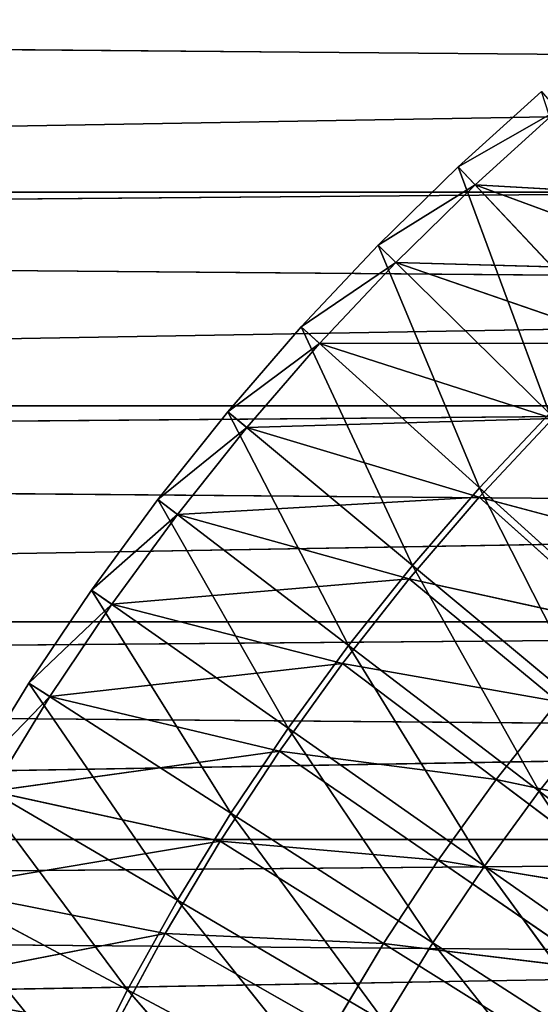
# Model space of a CAD drawing. Units: centimetres. Extents: x -50 to 50, y -50 to 50.
# Drawn here: x -16.9 to -13.1, y 8.5 to 15.6 of the extents above; entities that cross this region are included whole.
import ezdxf

# ---------------------------------------------------------------- set-up
doc = ezdxf.new("R2010")
doc.units = ezdxf.units.CM
doc.layers.get('0').update_dxf_attribs({"true_color": 0xff5454})

# ---------------------------------------------------------------- blocks, each defined once
blk = doc.blocks.new('Group')
for p, q in [((-113.664, 36.498, 181.61), (112.336, 40.4, 181.61)), ((120.995, 37.746, 189.23), (-120.344, 39.774, 189.23)), ((-34.771, 36.967, 0.505), (-33.235, 38.355, 0.505)), ((-34.771, 36.967, 0.505), (-32.934, 38.008)), ((-32.934, 38.008), (-34.457, 36.633)), ((120.995, 37.746, 189.23), (-121.612, 35.709, 189.23)), ((-36.25, 35.518, 0.505), (-34.771, 36.967, 0.505)), ((-34.771, 36.967, 0.505), (-34.457, 36.633)), ((-34.771, 36.967, 0.505), (-31.734, 33.738, 45.782)), ((-34.771, 36.967, 0.505), (-33.084, 32.416, 45.782)), ((-36.25, 35.518, 0.505), (-34.457, 36.633)), ((-34.457, 36.633), (-35.923, 35.197)), ((-34.457, 36.633), (-30.122, 35.038)), ((-34.457, 36.633), (-28.586, 36.302)), ((-114.856, 32.553, 181.61), (113.664, 36.498, 181.61)), ((-113.664, 36.498, 181.61), (113.664, 36.498, 181.61)), ((122.195, 33.66, 189.23), (-121.612, 35.709, 189.23)), ((-37.669, 34.01, 0.505), (-36.25, 35.518, 0.505)), ((-36.25, 35.518, 0.505), (-35.923, 35.197)), ((-36.25, 35.518, 0.505), (-33.084, 32.416, 45.782)), ((-36.25, 35.518, 0.505), (-34.379, 31.04, 45.782)), ((-37.669, 34.01, 0.505), (-35.923, 35.197)), ((-35.923, 35.197), (-37.328, 33.703)), ((-35.923, 35.197), (-31.601, 33.71)), ((-35.923, 35.197), (-30.122, 35.038)), ((-39.025, 32.445, 0.505), (-37.669, 34.01, 0.505)), ((-37.669, 34.01, 0.505), (-37.328, 33.703)), ((-37.669, 34.01, 0.505), (-34.379, 31.04, 45.782)), ((-37.669, 34.01, 0.505), (-35.616, 29.611, 45.782)), ((122.195, 33.66, 189.23), (-122.743, 31.603, 189.23)), ((-39.025, 32.445, 0.505), (-37.328, 33.703)), ((-37.328, 33.703), (-38.672, 32.152)), ((-37.328, 33.703), (-31.601, 33.71)), ((-37.328, 33.703), (-33.022, 32.319)), ((-115.911, 28.569, 181.61), (114.856, 32.553, 181.61)), ((-114.856, 32.553, 181.61), (114.856, 32.553, 181.61)), ((-40.316, 30.826, 0.505), (-39.025, 32.445, 0.505)), ((-39.025, 32.445, 0.505), (-38.672, 32.152)), ((-39.025, 32.445, 0.505), (-35.616, 29.611, 45.782)), ((-39.025, 32.445, 0.505), (-36.794, 28.134, 45.782)), ((-34.379, 31.04, 45.782), (-33.084, 32.416, 45.782)), ((-38.672, 32.152), (-33.022, 32.319)), ((-33.022, 32.319), (-34.382, 30.869)), ((-40.316, 30.826, 0.505), (-38.672, 32.152)), ((-38.672, 32.152), (-39.951, 30.548)), ((-38.672, 32.152), (-34.382, 30.869)), ((123.256, 29.536, 189.23), (-122.743, 31.603, 189.23)), ((-35.616, 29.611, 45.782), (-34.379, 31.04, 45.782)), ((-32.208, 26.778, 91.058), (-34.379, 31.04, 45.782)), ((-31.089, 28.069, 91.058), (-34.379, 31.04, 45.782)), ((-41.539, 29.156, 0.505), (-40.316, 30.826, 0.505)), ((-40.316, 30.826, 0.505), (-39.951, 30.548)), ((-40.316, 30.826, 0.505), (-36.794, 28.134, 45.782)), ((-40.316, 30.826, 0.505), (-37.911, 26.61, 45.782)), ((-39.951, 30.548), (-34.382, 30.869)), ((-34.382, 30.869), (-35.678, 29.361)), ((-34.382, 30.869), (-31.736, 28.493, 36.322)), ((-34.382, 30.869), (-30.481, 29.832, 36.322)), ((-41.539, 29.156, 0.505), (-39.951, 30.548)), ((-39.951, 30.548), (-41.164, 28.893)), ((-39.951, 30.548), (-35.678, 29.361)), ((123.256, 29.536, 189.23), (-123.735, 27.462, 189.23)), ((-36.794, 28.134, 45.782), (-35.616, 29.611, 45.782)), ((-33.273, 25.442, 91.058), (-35.616, 29.611, 45.782)), ((-32.208, 26.778, 91.058), (-35.616, 29.611, 45.782)), ((-41.164, 28.893), (-35.678, 29.361)), ((-35.678, 29.361), (-36.908, 27.799)), ((-35.678, 29.361), (-32.933, 27.101, 36.322)), ((-35.678, 29.361), (-31.736, 28.493, 36.322)), ((-42.694, 27.438, 0.505), (-41.539, 29.156, 0.505)), ((-41.539, 29.156, 0.505), (-41.164, 28.893)), ((-41.539, 29.156, 0.505), (-37.911, 26.61, 45.782)), ((-41.539, 29.156, 0.505), (-38.965, 25.041, 45.782)), ((-42.694, 27.438, 0.505), (-41.164, 28.893)), ((-41.164, 28.893), (-42.308, 27.19)), ((-41.164, 28.893), (-36.908, 27.799)), ((-116.828, 24.552, 181.61), (115.911, 28.569, 181.61)), ((-115.911, 28.569, 181.61), (115.911, 28.569, 181.61)), ((-37.911, 26.61, 45.782), (-36.794, 28.134, 45.782)), ((-34.283, 24.063, 91.058), (-36.794, 28.134, 45.782)), ((-33.273, 25.442, 91.058), (-36.794, 28.134, 45.782)), ((-42.308, 27.19), (-36.908, 27.799)), ((-36.908, 27.799), (-38.07, 26.185)), ((-36.908, 27.799), (-34.068, 25.659, 36.322)), ((-36.908, 27.799), (-32.933, 27.101, 36.322)), ((124.179, 25.379, 189.23), (-123.735, 27.462, 189.23)), ((-43.778, 25.674, 0.505), (-42.694, 27.438, 0.505)), ((-42.694, 27.438, 0.505), (-42.308, 27.19)), ((-42.694, 27.438, 0.505), (-38.965, 25.041, 45.782)), ((-42.694, 27.438, 0.505), (-39.954, 23.431, 45.782)), ((-43.778, 25.674, 0.505), (-42.308, 27.19)), ((-42.308, 27.19), (-43.382, 25.442)), ((-42.308, 27.19), (-38.07, 26.185)), ((-32.933, 27.101, 36.322), (-34.068, 25.659, 36.322)), ((-33.273, 25.442, 91.058), (-32.208, 26.778, 91.058)), ((-38.965, 25.041, 45.782), (-37.911, 26.61, 45.782)), ((-35.236, 22.645, 91.058), (-37.911, 26.61, 45.782)), ((-34.283, 24.063, 91.058), (-37.911, 26.61, 45.782)), ((-43.382, 25.442), (-38.07, 26.185)), ((-38.07, 26.185), (-39.162, 24.523)), ((-38.07, 26.185), (-35.14, 24.17, 36.322)), ((-38.07, 26.185), (-34.068, 25.659, 36.322)), ((-43.778, 25.674, 0.505), (-39.954, 23.431, 45.782)), ((-43.778, 25.674, 0.505), (-40.876, 21.782, 45.782)), ((-34.068, 25.659, 36.322), (-35.14, 24.17, 36.322)), ((-30.187, 24.842, 72.644), (-34.068, 25.659, 36.322)), ((-31.228, 23.52, 72.644), (-34.068, 25.659, 36.322)), ((-43.382, 25.442), (-39.162, 24.523)), ((-34.283, 24.063, 91.058), (-33.273, 25.442, 91.058)), ((-29.752, 22.749, 136.334), (-33.273, 25.442, 91.058)), ((-33.273, 25.442, 91.058), (-30.655, 21.517, 136.334)), ((124.179, 25.379, 189.23), (-124.588, 23.29, 189.23)), ((-39.954, 23.431, 45.782), (-38.965, 25.041, 45.782)), ((-36.13, 21.189, 91.058), (-38.965, 25.041, 45.782)), ((-35.236, 22.645, 91.058), (-38.965, 25.041, 45.782)), ((-117.606, 20.505, 181.61), (116.828, 24.552, 181.61)), ((-116.828, 24.552, 181.61), (116.828, 24.552, 181.61)), ((-44.384, 23.651), (-39.162, 24.523)), ((-39.162, 24.523), (-40.18, 22.816)), ((-39.162, 24.523), (-36.148, 22.636, 36.322)), ((-39.162, 24.523), (-35.14, 24.17, 36.322)), ((-35.14, 24.17, 36.322), (-36.148, 22.636, 36.322)), ((-31.228, 23.52, 72.644), (-35.14, 24.17, 36.322)), ((-32.211, 22.155, 72.644), (-35.14, 24.17, 36.322)), ((-35.236, 22.645, 91.058), (-34.283, 24.063, 91.058)), ((-34.283, 24.063, 91.058), (-30.655, 21.517, 136.334)), ((-34.283, 24.063, 91.058), (-31.507, 20.248, 136.334)), ((-44.788, 23.867, 0.505), (-40.876, 21.782, 45.782)), ((-44.384, 23.651), (-40.18, 22.816)), ((124.962, 21.193, 189.23), (-124.588, 23.29, 189.23)), ((-40.876, 21.782, 45.782), (-39.954, 23.431, 45.782)), ((-36.965, 19.697, 91.058), (-39.954, 23.431, 45.782)), ((-36.13, 21.189, 91.058), (-39.954, 23.431, 45.782)), ((-45.312, 21.821), (-40.18, 22.816)), ((-40.18, 22.816), (-41.125, 21.066)), ((-40.18, 22.816), (-37.088, 21.06, 36.322)), ((-40.18, 22.816), (-36.148, 22.636, 36.322)), ((-36.148, 22.636, 36.322), (-37.088, 21.06, 36.322)), ((-32.211, 22.155, 72.644), (-36.148, 22.636, 36.322)), ((-33.134, 20.748, 72.644), (-36.148, 22.636, 36.322)), ((-36.13, 21.189, 91.058), (-35.236, 22.645, 91.058)), ((-35.236, 22.645, 91.058), (-31.507, 20.248, 136.334)), ((-35.236, 22.645, 91.058), (-32.307, 18.946, 136.334)), ((-41.731, 20.096, 45.782), (-40.876, 21.782, 45.782)), ((-37.737, 18.173, 91.058), (-40.876, 21.782, 45.782)), ((-36.965, 19.697, 91.058), (-40.876, 21.782, 45.782))]:
    blk.add_line(p, q)
at = {"color": 8, "true_color": 0x828282}
mesh = blk.add_polyface(dxfattribs=at)
corners = [(120.995, 37.746, 189.23), (119.659, 41.79, 189.23), (-120.344, 39.774, 189.23)]
mesh.append_faces([[corners[k] for k in face] for face in [(0, 1, 2)]], dxfattribs={"color": 8})
mesh = blk.add_polyface(dxfattribs=at)
corners = [(113.664, 36.498, 181.61), (-113.664, 36.498, 181.61), (112.336, 40.4, 181.61)]
mesh.append_faces([[corners[k] for k in face] for face in [(0, 1, 2)]], dxfattribs={"color": 8})
mesh = blk.add_polyface(dxfattribs=at)
corners = [(112.336, 40.4, 181.61), (-113.664, 36.498, 181.61), (-112.336, 40.4, 181.61)]
mesh.append_faces([[corners[k] for k in face] for face in [(0, 1, 2)]], dxfattribs={"color": 8})
mesh = blk.add_polyface(dxfattribs=at)
corners = [(120.995, 37.746, 189.23), (-120.344, 39.774, 189.23), (-121.612, 35.709, 189.23)]
mesh.append_faces([[corners[k] for k in face] for face in [(0, 1, 2)]], dxfattribs={"color": 8})
mesh = blk.add_polyface(dxfattribs=at)
corners = [(-32.934, 38.008), (-34.771, 36.967, 0.505), (-33.235, 38.355, 0.505)]
mesh.append_faces([[corners[k] for k in face] for face in [(0, 1, 2)]], dxfattribs={"color": 8})
mesh = blk.add_polyface(dxfattribs=at)
corners = [(-31.734, 33.738, 45.782), (-33.235, 38.355, 0.505), (-34.771, 36.967, 0.505)]
mesh.append_faces([[corners[k] for k in face] for face in [(0, 1, 2)]], dxfattribs={"color": 8})
mesh = blk.add_polyface(dxfattribs=at)
corners = [(-32.934, 38.008), (-34.457, 36.633), (-34.771, 36.967, 0.505)]
mesh.append_faces([[corners[k] for k in face] for face in [(0, 1, 2)]], dxfattribs={"color": 8})
mesh = blk.add_polyface(dxfattribs=at)
corners = [(-28.586, 36.302), (-34.457, 36.633), (-32.934, 38.008)]
mesh.append_faces([[corners[k] for k in face] for face in [(0, 1, 2)]], dxfattribs={"color": 8})
mesh = blk.add_polyface(dxfattribs=at)
corners = [(122.195, 33.66, 189.23), (120.995, 37.746, 189.23), (-121.612, 35.709, 189.23)]
mesh.append_faces([[corners[k] for k in face] for face in [(0, 1, 2)]], dxfattribs={"color": 8})
mesh = blk.add_polyface(dxfattribs=at)
corners = [(-34.457, 36.633), (-36.25, 35.518, 0.505), (-34.771, 36.967, 0.505)]
mesh.append_faces([[corners[k] for k in face] for face in [(0, 1, 2)]], dxfattribs={"color": 8})
mesh = blk.add_polyface(dxfattribs=at)
corners = [(-33.084, 32.416, 45.782), (-34.771, 36.967, 0.505), (-36.25, 35.518, 0.505)]
mesh.append_faces([[corners[k] for k in face] for face in [(0, 1, 2)]], dxfattribs={"color": 8})
mesh = blk.add_polyface(dxfattribs=at)
corners = [(-31.734, 33.738, 45.782), (-34.771, 36.967, 0.505), (-33.084, 32.416, 45.782)]
mesh.append_faces([[corners[k] for k in face] for face in [(0, 1, 2)]], dxfattribs={"color": 8})
mesh = blk.add_polyface(dxfattribs=at)
corners = [(-34.457, 36.633), (-35.923, 35.197), (-36.25, 35.518, 0.505)]
mesh.append_faces([[corners[k] for k in face] for face in [(0, 1, 2)]], dxfattribs={"color": 8})
mesh = blk.add_polyface(dxfattribs=at)
corners = [(-30.122, 35.038), (-35.923, 35.197), (-34.457, 36.633)]
mesh.append_faces([[corners[k] for k in face] for face in [(0, 1, 2)]], dxfattribs={"color": 8})
mesh = blk.add_polyface(dxfattribs=at)
corners = [(-28.586, 36.302), (-30.122, 35.038), (-34.457, 36.633)]
mesh.append_faces([[corners[k] for k in face] for face in [(0, 1, 2)]], dxfattribs={"color": 8})
mesh = blk.add_polyface(dxfattribs=at)
corners = [(114.856, 32.553, 181.61), (-114.856, 32.553, 181.61), (113.664, 36.498, 181.61)]
mesh.append_faces([[corners[k] for k in face] for face in [(0, 1, 2)]], dxfattribs={"color": 8})
mesh = blk.add_polyface(dxfattribs=at)
corners = [(113.664, 36.498, 181.61), (-114.856, 32.553, 181.61), (-113.664, 36.498, 181.61)]
mesh.append_faces([[corners[k] for k in face] for face in [(0, 1, 2)]], dxfattribs={"color": 8})
mesh = blk.add_polyface(dxfattribs=at)
corners = [(122.195, 33.66, 189.23), (-121.612, 35.709, 189.23), (-122.743, 31.603, 189.23)]
mesh.append_faces([[corners[k] for k in face] for face in [(0, 1, 2)]], dxfattribs={"color": 8})
mesh = blk.add_polyface(dxfattribs=at)
corners = [(-35.923, 35.197), (-37.669, 34.01, 0.505), (-36.25, 35.518, 0.505)]
mesh.append_faces([[corners[k] for k in face] for face in [(0, 1, 2)]], dxfattribs={"color": 8})
mesh = blk.add_polyface(dxfattribs=at)
corners = [(-36.25, 35.518, 0.505), (-37.669, 34.01, 0.505), (-34.379, 31.04, 45.782)]
mesh.append_faces([[corners[k] for k in face] for face in [(0, 1, 2)]], dxfattribs={"color": 8})
mesh = blk.add_polyface(dxfattribs=at)
corners = [(-36.25, 35.518, 0.505), (-34.379, 31.04, 45.782), (-33.084, 32.416, 45.782)]
mesh.append_faces([[corners[k] for k in face] for face in [(0, 1, 2)]], dxfattribs={"color": 8})
mesh = blk.add_polyface(dxfattribs=at)
corners = [(-35.923, 35.197), (-37.328, 33.703), (-37.669, 34.01, 0.505)]
mesh.append_faces([[corners[k] for k in face] for face in [(0, 1, 2)]], dxfattribs={"color": 8})
mesh = blk.add_polyface(dxfattribs=at)
corners = [(-31.601, 33.71), (-37.328, 33.703), (-35.923, 35.197)]
mesh.append_faces([[corners[k] for k in face] for face in [(0, 1, 2)]], dxfattribs={"color": 8})
mesh = blk.add_polyface(dxfattribs=at)
corners = [(-30.122, 35.038), (-31.601, 33.71), (-35.923, 35.197)]
mesh.append_faces([[corners[k] for k in face] for face in [(0, 1, 2)]], dxfattribs={"color": 8})
mesh = blk.add_polyface(dxfattribs=at)
corners = [(-37.328, 33.703), (-39.025, 32.445, 0.505), (-37.669, 34.01, 0.505)]
mesh.append_faces([[corners[k] for k in face] for face in [(0, 1, 2)]], dxfattribs={"color": 8})
mesh = blk.add_polyface(dxfattribs=at)
corners = [(-37.669, 34.01, 0.505), (-39.025, 32.445, 0.505), (-35.616, 29.611, 45.782)]
mesh.append_faces([[corners[k] for k in face] for face in [(0, 1, 2)]], dxfattribs={"color": 8})
mesh = blk.add_polyface(dxfattribs=at)
corners = [(-37.669, 34.01, 0.505), (-35.616, 29.611, 45.782), (-34.379, 31.04, 45.782)]
mesh.append_faces([[corners[k] for k in face] for face in [(0, 1, 2)]], dxfattribs={"color": 8})
mesh = blk.add_polyface(dxfattribs=at)
corners = [(123.256, 29.536, 189.23), (122.195, 33.66, 189.23), (-122.743, 31.603, 189.23)]
mesh.append_faces([[corners[k] for k in face] for face in [(0, 1, 2)]], dxfattribs={"color": 8})
mesh = blk.add_polyface(dxfattribs=at)
corners = [(-37.328, 33.703), (-38.672, 32.152), (-39.025, 32.445, 0.505)]
mesh.append_faces([[corners[k] for k in face] for face in [(0, 1, 2)]], dxfattribs={"color": 8})
mesh = blk.add_polyface(dxfattribs=at)
corners = [(-33.022, 32.319), (-38.672, 32.152), (-37.328, 33.703)]
mesh.append_faces([[corners[k] for k in face] for face in [(0, 1, 2)]], dxfattribs={"color": 8})
mesh = blk.add_polyface(dxfattribs=at)
corners = [(-31.601, 33.71), (-33.022, 32.319), (-37.328, 33.703)]
mesh.append_faces([[corners[k] for k in face] for face in [(0, 1, 2)]], dxfattribs={"color": 8})
mesh = blk.add_polyface(dxfattribs=at)
corners = [(115.911, 28.569, 181.61), (-115.911, 28.569, 181.61), (114.856, 32.553, 181.61)]
mesh.append_faces([[corners[k] for k in face] for face in [(0, 1, 2)]], dxfattribs={"color": 8})
mesh = blk.add_polyface(dxfattribs=at)
corners = [(114.856, 32.553, 181.61), (-115.911, 28.569, 181.61), (-114.856, 32.553, 181.61)]
mesh.append_faces([[corners[k] for k in face] for face in [(0, 1, 2)]], dxfattribs={"color": 8})
mesh = blk.add_polyface(dxfattribs=at)
corners = [(-38.672, 32.152), (-40.316, 30.826, 0.505), (-39.025, 32.445, 0.505)]
mesh.append_faces([[corners[k] for k in face] for face in [(0, 1, 2)]], dxfattribs={"color": 8})
mesh = blk.add_polyface(dxfattribs=at)
corners = [(-39.025, 32.445, 0.505), (-40.316, 30.826, 0.505), (-36.794, 28.134, 45.782)]
mesh.append_faces([[corners[k] for k in face] for face in [(0, 1, 2)]], dxfattribs={"color": 8})
mesh = blk.add_polyface(dxfattribs=at)
corners = [(-39.025, 32.445, 0.505), (-36.794, 28.134, 45.782), (-35.616, 29.611, 45.782)]
mesh.append_faces([[corners[k] for k in face] for face in [(0, 1, 2)]], dxfattribs={"color": 8})
mesh = blk.add_polyface(dxfattribs=at)
corners = [(-33.084, 32.416, 45.782), (-34.379, 31.04, 45.782), (-31.089, 28.069, 91.058)]
mesh.append_faces([[corners[k] for k in face] for face in [(0, 1, 2)]], dxfattribs={"color": 8})
mesh = blk.add_polyface(dxfattribs=at)
corners = [(-33.022, 32.319), (-34.382, 30.869), (-38.672, 32.152)]
mesh.append_faces([[corners[k] for k in face] for face in [(0, 1, 2)]], dxfattribs={"color": 8})
mesh = blk.add_polyface(dxfattribs=at)
corners = [(-33.022, 32.319), (-30.481, 29.832, 36.322), (-34.382, 30.869)]
mesh.append_faces([[corners[k] for k in face] for face in [(0, 1, 2)]], dxfattribs={"color": 8})
mesh = blk.add_polyface(dxfattribs=at)
corners = [(-38.672, 32.152), (-39.951, 30.548), (-40.316, 30.826, 0.505)]
mesh.append_faces([[corners[k] for k in face] for face in [(0, 1, 2)]], dxfattribs={"color": 8})
mesh = blk.add_polyface(dxfattribs=at)
corners = [(-34.382, 30.869), (-39.951, 30.548), (-38.672, 32.152)]
mesh.append_faces([[corners[k] for k in face] for face in [(0, 1, 2)]], dxfattribs={"color": 8})
mesh = blk.add_polyface(dxfattribs=at)
corners = [(123.256, 29.536, 189.23), (-122.743, 31.603, 189.23), (-123.735, 27.462, 189.23)]
mesh.append_faces([[corners[k] for k in face] for face in [(0, 1, 2)]], dxfattribs={"color": 8})
mesh = blk.add_polyface(dxfattribs=at)
corners = [(-34.379, 31.04, 45.782), (-35.616, 29.611, 45.782), (-32.208, 26.778, 91.058)]
mesh.append_faces([[corners[k] for k in face] for face in [(0, 1, 2)]], dxfattribs={"color": 8})
mesh = blk.add_polyface(dxfattribs=at)
corners = [(-34.379, 31.04, 45.782), (-32.208, 26.778, 91.058), (-31.089, 28.069, 91.058)]
mesh.append_faces([[corners[k] for k in face] for face in [(0, 1, 2)]], dxfattribs={"color": 8})
mesh = blk.add_polyface(dxfattribs=at)
corners = [(-39.951, 30.548), (-41.539, 29.156, 0.505), (-40.316, 30.826, 0.505)]
mesh.append_faces([[corners[k] for k in face] for face in [(0, 1, 2)]], dxfattribs={"color": 8})
mesh = blk.add_polyface(dxfattribs=at)
corners = [(-40.316, 30.826, 0.505), (-41.539, 29.156, 0.505), (-37.911, 26.61, 45.782)]
mesh.append_faces([[corners[k] for k in face] for face in [(0, 1, 2)]], dxfattribs={"color": 8})
mesh = blk.add_polyface(dxfattribs=at)
corners = [(-40.316, 30.826, 0.505), (-37.911, 26.61, 45.782), (-36.794, 28.134, 45.782)]
mesh.append_faces([[corners[k] for k in face] for face in [(0, 1, 2)]], dxfattribs={"color": 8})
mesh = blk.add_polyface(dxfattribs=at)
corners = [(-34.382, 30.869), (-35.678, 29.361), (-39.951, 30.548)]
mesh.append_faces([[corners[k] for k in face] for face in [(0, 1, 2)]], dxfattribs={"color": 8})
mesh = blk.add_polyface(dxfattribs=at)
corners = [(-34.382, 30.869), (-31.736, 28.493, 36.322), (-35.678, 29.361)]
mesh.append_faces([[corners[k] for k in face] for face in [(0, 1, 2)]], dxfattribs={"color": 8})
mesh = blk.add_polyface(dxfattribs=at)
corners = [(-34.382, 30.869), (-30.481, 29.832, 36.322), (-31.736, 28.493, 36.322)]
mesh.append_faces([[corners[k] for k in face] for face in [(0, 1, 2)]], dxfattribs={"color": 8})
mesh = blk.add_polyface(dxfattribs=at)
corners = [(-39.951, 30.548), (-41.164, 28.893), (-41.539, 29.156, 0.505)]
mesh.append_faces([[corners[k] for k in face] for face in [(0, 1, 2)]], dxfattribs={"color": 8})
mesh = blk.add_polyface(dxfattribs=at)
corners = [(-35.678, 29.361), (-41.164, 28.893), (-39.951, 30.548)]
mesh.append_faces([[corners[k] for k in face] for face in [(0, 1, 2)]], dxfattribs={"color": 8})
mesh = blk.add_polyface(dxfattribs=at)
corners = [(124.179, 25.379, 189.23), (123.256, 29.536, 189.23), (-123.735, 27.462, 189.23)]
mesh.append_faces([[corners[k] for k in face] for face in [(0, 1, 2)]], dxfattribs={"color": 8})
mesh = blk.add_polyface(dxfattribs=at)
corners = [(-35.616, 29.611, 45.782), (-36.794, 28.134, 45.782), (-33.273, 25.442, 91.058)]
mesh.append_faces([[corners[k] for k in face] for face in [(0, 1, 2)]], dxfattribs={"color": 8})
mesh = blk.add_polyface(dxfattribs=at)
corners = [(-35.616, 29.611, 45.782), (-33.273, 25.442, 91.058), (-32.208, 26.778, 91.058)]
mesh.append_faces([[corners[k] for k in face] for face in [(0, 1, 2)]], dxfattribs={"color": 8})
mesh = blk.add_polyface(dxfattribs=at)
corners = [(-35.678, 29.361), (-36.908, 27.799), (-41.164, 28.893)]
mesh.append_faces([[corners[k] for k in face] for face in [(0, 1, 2)]], dxfattribs={"color": 8})
mesh = blk.add_polyface(dxfattribs=at)
corners = [(-35.678, 29.361), (-32.933, 27.101, 36.322), (-36.908, 27.799)]
mesh.append_faces([[corners[k] for k in face] for face in [(0, 1, 2)]], dxfattribs={"color": 8})
mesh = blk.add_polyface(dxfattribs=at)
corners = [(-35.678, 29.361), (-31.736, 28.493, 36.322), (-32.933, 27.101, 36.322)]
mesh.append_faces([[corners[k] for k in face] for face in [(0, 1, 2)]], dxfattribs={"color": 8})
mesh = blk.add_polyface(dxfattribs=at)
corners = [(-41.164, 28.893), (-42.694, 27.438, 0.505), (-41.539, 29.156, 0.505)]
mesh.append_faces([[corners[k] for k in face] for face in [(0, 1, 2)]], dxfattribs={"color": 8})
mesh = blk.add_polyface(dxfattribs=at)
corners = [(-41.539, 29.156, 0.505), (-42.694, 27.438, 0.505), (-38.965, 25.041, 45.782)]
mesh.append_faces([[corners[k] for k in face] for face in [(0, 1, 2)]], dxfattribs={"color": 8})
mesh = blk.add_polyface(dxfattribs=at)
corners = [(-41.539, 29.156, 0.505), (-38.965, 25.041, 45.782), (-37.911, 26.61, 45.782)]
mesh.append_faces([[corners[k] for k in face] for face in [(0, 1, 2)]], dxfattribs={"color": 8})
mesh = blk.add_polyface(dxfattribs=at)
corners = [(-41.164, 28.893), (-42.308, 27.19), (-42.694, 27.438, 0.505)]
mesh.append_faces([[corners[k] for k in face] for face in [(0, 1, 2)]], dxfattribs={"color": 8})
mesh = blk.add_polyface(dxfattribs=at)
corners = [(-36.908, 27.799), (-42.308, 27.19), (-41.164, 28.893)]
mesh.append_faces([[corners[k] for k in face] for face in [(0, 1, 2)]], dxfattribs={"color": 8})
mesh = blk.add_polyface(dxfattribs=at)
corners = [(116.828, 24.552, 181.61), (-116.828, 24.552, 181.61), (115.911, 28.569, 181.61)]
mesh.append_faces([[corners[k] for k in face] for face in [(0, 1, 2)]], dxfattribs={"color": 8})
mesh = blk.add_polyface(dxfattribs=at)
corners = [(115.911, 28.569, 181.61), (-116.828, 24.552, 181.61), (-115.911, 28.569, 181.61)]
mesh.append_faces([[corners[k] for k in face] for face in [(0, 1, 2)]], dxfattribs={"color": 8})
mesh = blk.add_polyface(dxfattribs=at)
corners = [(-36.794, 28.134, 45.782), (-37.911, 26.61, 45.782), (-34.283, 24.063, 91.058)]
mesh.append_faces([[corners[k] for k in face] for face in [(0, 1, 2)]], dxfattribs={"color": 8})
mesh = blk.add_polyface(dxfattribs=at)
corners = [(-36.794, 28.134, 45.782), (-34.283, 24.063, 91.058), (-33.273, 25.442, 91.058)]
mesh.append_faces([[corners[k] for k in face] for face in [(0, 1, 2)]], dxfattribs={"color": 8})
mesh = blk.add_polyface(dxfattribs=at)
corners = [(-36.908, 27.799), (-38.07, 26.185), (-42.308, 27.19)]
mesh.append_faces([[corners[k] for k in face] for face in [(0, 1, 2)]], dxfattribs={"color": 8})
mesh = blk.add_polyface(dxfattribs=at)
corners = [(-36.908, 27.799), (-34.068, 25.659, 36.322), (-38.07, 26.185)]
mesh.append_faces([[corners[k] for k in face] for face in [(0, 1, 2)]], dxfattribs={"color": 8})
mesh = blk.add_polyface(dxfattribs=at)
corners = [(-36.908, 27.799), (-32.933, 27.101, 36.322), (-34.068, 25.659, 36.322)]
mesh.append_faces([[corners[k] for k in face] for face in [(0, 1, 2)]], dxfattribs={"color": 8})
mesh = blk.add_polyface(dxfattribs=at)
corners = [(124.179, 25.379, 189.23), (-123.735, 27.462, 189.23), (-124.588, 23.29, 189.23)]
mesh.append_faces([[corners[k] for k in face] for face in [(0, 1, 2)]], dxfattribs={"color": 8})
mesh = blk.add_polyface(dxfattribs=at)
corners = [(-42.308, 27.19), (-43.778, 25.674, 0.505), (-42.694, 27.438, 0.505)]
mesh.append_faces([[corners[k] for k in face] for face in [(0, 1, 2)]], dxfattribs={"color": 8})
mesh = blk.add_polyface(dxfattribs=at)
corners = [(-42.694, 27.438, 0.505), (-43.778, 25.674, 0.505), (-39.954, 23.431, 45.782)]
mesh.append_faces([[corners[k] for k in face] for face in [(0, 1, 2)]], dxfattribs={"color": 8})
mesh = blk.add_polyface(dxfattribs=at)
corners = [(-42.694, 27.438, 0.505), (-39.954, 23.431, 45.782), (-38.965, 25.041, 45.782)]
mesh.append_faces([[corners[k] for k in face] for face in [(0, 1, 2)]], dxfattribs={"color": 8})
mesh = blk.add_polyface(dxfattribs=at)
corners = [(-42.308, 27.19), (-43.382, 25.442), (-43.778, 25.674, 0.505)]
mesh.append_faces([[corners[k] for k in face] for face in [(0, 1, 2)]], dxfattribs={"color": 8})
mesh = blk.add_polyface(dxfattribs=at)
corners = [(-38.07, 26.185), (-43.382, 25.442), (-42.308, 27.19)]
mesh.append_faces([[corners[k] for k in face] for face in [(0, 1, 2)]], dxfattribs={"color": 8})
mesh = blk.add_polyface(dxfattribs=at)
corners = [(-32.933, 27.101, 36.322), (-30.187, 24.842, 72.644), (-34.068, 25.659, 36.322)]
mesh.append_faces([[corners[k] for k in face] for face in [(0, 1, 2)]], dxfattribs={"color": 8})
mesh = blk.add_polyface(dxfattribs=at)
corners = [(-32.208, 26.778, 91.058), (-33.273, 25.442, 91.058), (-29.752, 22.749, 136.334)]
mesh.append_faces([[corners[k] for k in face] for face in [(0, 1, 2)]], dxfattribs={"color": 8})
mesh = blk.add_polyface(dxfattribs=at)
corners = [(-37.911, 26.61, 45.782), (-38.965, 25.041, 45.782), (-35.236, 22.645, 91.058)]
mesh.append_faces([[corners[k] for k in face] for face in [(0, 1, 2)]], dxfattribs={"color": 8})
mesh = blk.add_polyface(dxfattribs=at)
corners = [(-37.911, 26.61, 45.782), (-35.236, 22.645, 91.058), (-34.283, 24.063, 91.058)]
mesh.append_faces([[corners[k] for k in face] for face in [(0, 1, 2)]], dxfattribs={"color": 8})
mesh = blk.add_polyface(dxfattribs=at)
corners = [(-38.07, 26.185), (-39.162, 24.523), (-43.382, 25.442)]
mesh.append_faces([[corners[k] for k in face] for face in [(0, 1, 2)]], dxfattribs={"color": 8})
mesh = blk.add_polyface(dxfattribs=at)
corners = [(-38.07, 26.185), (-35.14, 24.17, 36.322), (-39.162, 24.523)]
mesh.append_faces([[corners[k] for k in face] for face in [(0, 1, 2)]], dxfattribs={"color": 8})
mesh = blk.add_polyface(dxfattribs=at)
corners = [(-38.07, 26.185), (-34.068, 25.659, 36.322), (-35.14, 24.17, 36.322)]
mesh.append_faces([[corners[k] for k in face] for face in [(0, 1, 2)]], dxfattribs={"color": 8})
mesh = blk.add_polyface(dxfattribs=at)
corners = [(-43.778, 25.674, 0.505), (-44.788, 23.867, 0.505), (-40.876, 21.782, 45.782)]
mesh.append_faces([[corners[k] for k in face] for face in [(0, 1, 2)]], dxfattribs={"color": 8})
mesh = blk.add_polyface(dxfattribs=at)
corners = [(-43.778, 25.674, 0.505), (-40.876, 21.782, 45.782), (-39.954, 23.431, 45.782)]
mesh.append_faces([[corners[k] for k in face] for face in [(0, 1, 2)]], dxfattribs={"color": 8})
mesh = blk.add_polyface(dxfattribs=at)
corners = [(-34.068, 25.659, 36.322), (-31.228, 23.52, 72.644), (-35.14, 24.17, 36.322)]
mesh.append_faces([[corners[k] for k in face] for face in [(0, 1, 2)]], dxfattribs={"color": 8})
mesh = blk.add_polyface(dxfattribs=at)
corners = [(-34.068, 25.659, 36.322), (-30.187, 24.842, 72.644), (-31.228, 23.52, 72.644)]
mesh.append_faces([[corners[k] for k in face] for face in [(0, 1, 2)]], dxfattribs={"color": 8})
mesh = blk.add_polyface(dxfattribs=at)
corners = [(-39.162, 24.523), (-44.384, 23.651), (-43.382, 25.442)]
mesh.append_faces([[corners[k] for k in face] for face in [(0, 1, 2)]], dxfattribs={"color": 8})
mesh = blk.add_polyface(dxfattribs=at)
corners = [(-33.273, 25.442, 91.058), (-34.283, 24.063, 91.058), (-30.655, 21.517, 136.334)]
mesh.append_faces([[corners[k] for k in face] for face in [(0, 1, 2)]], dxfattribs={"color": 8})
mesh = blk.add_polyface(dxfattribs=at)
corners = [(-33.273, 25.442, 91.058), (-30.655, 21.517, 136.334), (-29.752, 22.749, 136.334)]
mesh.append_faces([[corners[k] for k in face] for face in [(0, 1, 2)]], dxfattribs={"color": 8})
mesh = blk.add_polyface(dxfattribs=at)
corners = [(124.962, 21.193, 189.23), (124.179, 25.379, 189.23), (-124.588, 23.29, 189.23)]
mesh.append_faces([[corners[k] for k in face] for face in [(0, 1, 2)]], dxfattribs={"color": 8})
mesh = blk.add_polyface(dxfattribs=at)
corners = [(-38.965, 25.041, 45.782), (-39.954, 23.431, 45.782), (-36.13, 21.189, 91.058)]
mesh.append_faces([[corners[k] for k in face] for face in [(0, 1, 2)]], dxfattribs={"color": 8})
mesh = blk.add_polyface(dxfattribs=at)
corners = [(-38.965, 25.041, 45.782), (-36.13, 21.189, 91.058), (-35.236, 22.645, 91.058)]
mesh.append_faces([[corners[k] for k in face] for face in [(0, 1, 2)]], dxfattribs={"color": 8})
mesh = blk.add_polyface(dxfattribs=at)
corners = [(117.606, 20.505, 181.61), (-117.606, 20.505, 181.61), (116.828, 24.552, 181.61)]
mesh.append_faces([[corners[k] for k in face] for face in [(0, 1, 2)]], dxfattribs={"color": 8})
mesh = blk.add_polyface(dxfattribs=at)
corners = [(116.828, 24.552, 181.61), (-117.606, 20.505, 181.61), (-116.828, 24.552, 181.61)]
mesh.append_faces([[corners[k] for k in face] for face in [(0, 1, 2)]], dxfattribs={"color": 8})
mesh = blk.add_polyface(dxfattribs=at)
corners = [(-39.162, 24.523), (-40.18, 22.816), (-44.384, 23.651)]
mesh.append_faces([[corners[k] for k in face] for face in [(0, 1, 2)]], dxfattribs={"color": 8})
mesh = blk.add_polyface(dxfattribs=at)
corners = [(-39.162, 24.523), (-36.148, 22.636, 36.322), (-40.18, 22.816)]
mesh.append_faces([[corners[k] for k in face] for face in [(0, 1, 2)]], dxfattribs={"color": 8})
mesh = blk.add_polyface(dxfattribs=at)
corners = [(-39.162, 24.523), (-35.14, 24.17, 36.322), (-36.148, 22.636, 36.322)]
mesh.append_faces([[corners[k] for k in face] for face in [(0, 1, 2)]], dxfattribs={"color": 8})
mesh = blk.add_polyface(dxfattribs=at)
corners = [(-35.14, 24.17, 36.322), (-32.211, 22.155, 72.644), (-36.148, 22.636, 36.322)]
mesh.append_faces([[corners[k] for k in face] for face in [(0, 1, 2)]], dxfattribs={"color": 8})
mesh = blk.add_polyface(dxfattribs=at)
corners = [(-35.14, 24.17, 36.322), (-31.228, 23.52, 72.644), (-32.211, 22.155, 72.644)]
mesh.append_faces([[corners[k] for k in face] for face in [(0, 1, 2)]], dxfattribs={"color": 8})
mesh = blk.add_polyface(dxfattribs=at)
corners = [(-34.283, 24.063, 91.058), (-35.236, 22.645, 91.058), (-31.507, 20.248, 136.334)]
mesh.append_faces([[corners[k] for k in face] for face in [(0, 1, 2)]], dxfattribs={"color": 8})
mesh = blk.add_polyface(dxfattribs=at)
corners = [(-34.283, 24.063, 91.058), (-31.507, 20.248, 136.334), (-30.655, 21.517, 136.334)]
mesh.append_faces([[corners[k] for k in face] for face in [(0, 1, 2)]], dxfattribs={"color": 8})
mesh = blk.add_polyface(dxfattribs=at)
corners = [(-44.788, 23.867, 0.505), (-45.725, 22.02, 0.505), (-41.731, 20.096, 45.782)]
mesh.append_faces([[corners[k] for k in face] for face in [(0, 1, 2)]], dxfattribs={"color": 8})
mesh = blk.add_polyface(dxfattribs=at)
corners = [(-44.788, 23.867, 0.505), (-41.731, 20.096, 45.782), (-40.876, 21.782, 45.782)]
mesh.append_faces([[corners[k] for k in face] for face in [(0, 1, 2)]], dxfattribs={"color": 8})
mesh = blk.add_polyface(dxfattribs=at)
corners = [(-40.18, 22.816), (-45.312, 21.821), (-44.384, 23.651)]
mesh.append_faces([[corners[k] for k in face] for face in [(0, 1, 2)]], dxfattribs={"color": 8})
mesh = blk.add_polyface(dxfattribs=at)
corners = [(124.962, 21.193, 189.23), (-124.588, 23.29, 189.23), (-125.3, 19.091, 189.23)]
mesh.append_faces([[corners[k] for k in face] for face in [(0, 1, 2)]], dxfattribs={"color": 8})
mesh = blk.add_polyface(dxfattribs=at)
corners = [(-39.954, 23.431, 45.782), (-40.876, 21.782, 45.782), (-36.965, 19.697, 91.058)]
mesh.append_faces([[corners[k] for k in face] for face in [(0, 1, 2)]], dxfattribs={"color": 8})
mesh = blk.add_polyface(dxfattribs=at)
corners = [(-39.954, 23.431, 45.782), (-36.965, 19.697, 91.058), (-36.13, 21.189, 91.058)]
mesh.append_faces([[corners[k] for k in face] for face in [(0, 1, 2)]], dxfattribs={"color": 8})
mesh = blk.add_polyface(dxfattribs=at)
corners = [(-40.18, 22.816), (-41.125, 21.066), (-45.312, 21.821)]
mesh.append_faces([[corners[k] for k in face] for face in [(0, 1, 2)]], dxfattribs={"color": 8})
mesh = blk.add_polyface(dxfattribs=at)
corners = [(-40.18, 22.816), (-37.088, 21.06, 36.322), (-41.125, 21.066)]
mesh.append_faces([[corners[k] for k in face] for face in [(0, 1, 2)]], dxfattribs={"color": 8})
mesh = blk.add_polyface(dxfattribs=at)
corners = [(-40.18, 22.816), (-36.148, 22.636, 36.322), (-37.088, 21.06, 36.322)]
mesh.append_faces([[corners[k] for k in face] for face in [(0, 1, 2)]], dxfattribs={"color": 8})
mesh = blk.add_polyface(dxfattribs=at)
corners = [(-36.148, 22.636, 36.322), (-33.134, 20.748, 72.644), (-37.088, 21.06, 36.322)]
mesh.append_faces([[corners[k] for k in face] for face in [(0, 1, 2)]], dxfattribs={"color": 8})
mesh = blk.add_polyface(dxfattribs=at)
corners = [(-36.148, 22.636, 36.322), (-32.211, 22.155, 72.644), (-33.134, 20.748, 72.644)]
mesh.append_faces([[corners[k] for k in face] for face in [(0, 1, 2)]], dxfattribs={"color": 8})
mesh = blk.add_polyface(dxfattribs=at)
corners = [(-35.236, 22.645, 91.058), (-36.13, 21.189, 91.058), (-32.307, 18.946, 136.334)]
mesh.append_faces([[corners[k] for k in face] for face in [(0, 1, 2)]], dxfattribs={"color": 8})
mesh = blk.add_polyface(dxfattribs=at)
corners = [(-35.236, 22.645, 91.058), (-32.307, 18.946, 136.334), (-31.507, 20.248, 136.334)]
mesh.append_faces([[corners[k] for k in face] for face in [(0, 1, 2)]], dxfattribs={"color": 8})
mesh = blk.add_polyface(dxfattribs=at)
corners = [(-45.725, 22.02, 0.505), (-46.585, 20.136, 0.505), (-42.516, 18.378, 45.782)]
mesh.append_faces([[corners[k] for k in face] for face in [(0, 1, 2)]], dxfattribs={"color": 8})
mesh = blk.add_polyface(dxfattribs=at)
corners = [(-45.725, 22.02, 0.505), (-42.516, 18.378, 45.782), (-41.731, 20.096, 45.782)]
mesh.append_faces([[corners[k] for k in face] for face in [(0, 1, 2)]], dxfattribs={"color": 8})
mesh = blk.add_polyface(dxfattribs=at)
corners = [(-41.125, 21.066), (-46.164, 19.954), (-45.312, 21.821)]
mesh.append_faces([[corners[k] for k in face] for face in [(0, 1, 2)]], dxfattribs={"color": 8})
mesh = blk.add_polyface(dxfattribs=at)
corners = [(-40.876, 21.782, 45.782), (-41.731, 20.096, 45.782), (-37.737, 18.173, 91.058)]
mesh.append_faces([[corners[k] for k in face] for face in [(0, 1, 2)]], dxfattribs={"color": 8})
mesh = blk.add_polyface(dxfattribs=at)
corners = [(-40.876, 21.782, 45.782), (-37.737, 18.173, 91.058), (-36.965, 19.697, 91.058)]
mesh.append_faces([[corners[k] for k in face] for face in [(0, 1, 2)]], dxfattribs={"color": 8})

msp = doc.modelspace()

# ---------------------------------------------------------------- block references
at = {"xscale": 0.3937009871006012, "yscale": 0.3937009871006012, "zscale": 0.3937009871006012}
msp.add_blockref('Group', (0, 0), dxfattribs=at)

doc.saveas('drawing.dxf')
